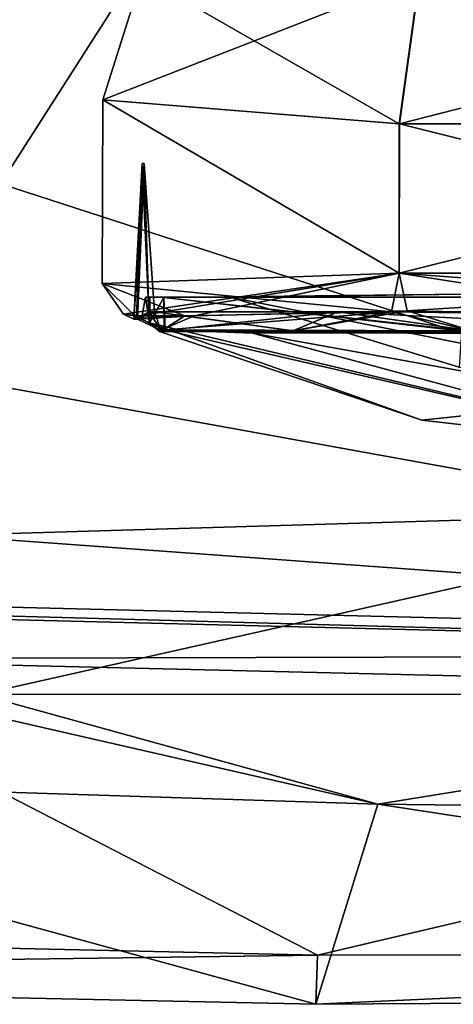
# Model space of a CAD drawing. Units: metres. Extents: x -0.402 to 0.213, y -0.288 to 0.342.
# Drawn here: x 0.02 to 0.039, y -0.225 to -0.184 of the extents above; entities that cross this region are included whole.
import ezdxf

# ---------------------------------------------------------------- set-up
doc = ezdxf.new("R2010")
doc.units = ezdxf.units.M
doc.header["$MEASUREMENT"] = 0
doc.layers.add('1', color=7, linetype='Continuous')
doc.layers.add('2', color=7, linetype='Continuous')

# ---------------------------------------------------------------- blocks, each defined once
blk = doc.blocks.new('20ecacf0-1975-4475-af4f-0bb95ee500d8')
at = {"layer": '2', "color": 8, "linetype": 'Continuous', "true_color": 0x7e7e7e}
for points in [[(1.934162, -0.729919, 0.362671), (1.925592, -0.72811, 0.369803), (1.980935, -0.727783, 0.371919), (1.934162, -0.729919, 0.362671)], [(1.925592, -0.72811, 0.369803), (1.978328, -0.736162, 0.4261), (1.980935, -0.727783, 0.371919), (1.925592, -0.72811, 0.369803)], [(1.980856, -0.729837, 0.363772), (1.934162, -0.729919, 0.362671), (1.980935, -0.727783, 0.371919), (1.980856, -0.729837, 0.363772)], [(1.980935, -0.727783, 0.371919), (1.978328, -0.736162, 0.4261), (2.016036, -0.737375, 0.428415), (1.980935, -0.727783, 0.371919)], [(1.980856, -0.729837, 0.363772), (1.980935, -0.727783, 0.371919), (2.040155, -0.729032, 0.370453), (1.980856, -0.729837, 0.363772)], [(1.980935, -0.727783, 0.371919), (2.016036, -0.737375, 0.428415), (2.040155, -0.729032, 0.370453), (1.980935, -0.727783, 0.371919)], [(1.925592, -0.72811, 0.369803), (1.9458, -0.73578, 0.422884), (1.978328, -0.736162, 0.4261), (1.925592, -0.72811, 0.369803)], [(2.030123, -0.730942, 0.362351), (1.980856, -0.729837, 0.363772), (2.040155, -0.729032, 0.370453), (2.030123, -0.730942, 0.362351)], [(1.935104, -0.740592, 0.34653), (1.934162, -0.729919, 0.362671), (1.980856, -0.729837, 0.363772), (1.935104, -0.740592, 0.34653)], [(1.935104, -0.740592, 0.34653), (1.980856, -0.729837, 0.363772), (2.004957, -0.74225, 0.346171), (1.935104, -0.740592, 0.34653)], [(2.004957, -0.74225, 0.346171), (1.980856, -0.729837, 0.363772), (2.030123, -0.730942, 0.362351), (2.004957, -0.74225, 0.346171)], [(1.9458, -0.73578, 0.422884), (1.949775, -0.74077, 0.432193), (1.978328, -0.736162, 0.4261), (1.9458, -0.73578, 0.422884)], [(1.978328, -0.736162, 0.4261), (1.949775, -0.74077, 0.432193), (1.995007, -0.740758, 0.435178), (1.978328, -0.736162, 0.4261)], [(1.978328, -0.736162, 0.4261), (1.995007, -0.740758, 0.435178), (1.998441, -0.740751, 0.435195), (1.978328, -0.736162, 0.4261)], [(1.978328, -0.736162, 0.4261), (1.998441, -0.740751, 0.435195), (2.016036, -0.737375, 0.428415), (1.978328, -0.736162, 0.4261)], [(1.935054, -0.742423, 0.347048), (1.935104, -0.740592, 0.34653), (2.004957, -0.74225, 0.346171), (1.935054, -0.742423, 0.347048)], [(1.949775, -0.74077, 0.432193), (1.960643, -0.748473, 0.437219), (1.995007, -0.740758, 0.435178), (1.949775, -0.74077, 0.432193)], [(1.995007, -0.740758, 0.435178), (1.960643, -0.748473, 0.437219), (2.003717, -0.747205, 0.439582), (1.995007, -0.740758, 0.435178)], [(2.041763, -0.745075, 0.346642), (1.935054, -0.742423, 0.347048), (2.004957, -0.74225, 0.346171), (2.041763, -0.745075, 0.346642)], [(1.934913, -0.74294, 0.361947), (1.935054, -0.742423, 0.347048), (2.142264, -0.748111, 0.361645), (1.934913, -0.74294, 0.361947)], [(2.142264, -0.748111, 0.361645), (1.935054, -0.742423, 0.347048), (2.041763, -0.745075, 0.346642), (2.142264, -0.748111, 0.361645)], [(1.934913, -0.74294, 0.361947), (2.196889, -0.761981, 0.360862), (2.240133, -0.79812, 0.359049), (1.934913, -0.74294, 0.361947)], [(1.934913, -0.74294, 0.361947), (2.240133, -0.79812, 0.359049), (2.263481, -0.849412, 0.357039), (1.934913, -0.74294, 0.361947)], [(1.934913, -0.74294, 0.361947), (2.142264, -0.748111, 0.361645), (2.196889, -0.761981, 0.360862), (1.934913, -0.74294, 0.361947)], [(1.934953, -0.861471, 0.356658), (1.934913, -0.74294, 0.361947), (2.263481, -0.849412, 0.357039), (1.934953, -0.861471, 0.356658)], [(1.960643, -0.748473, 0.437219), (1.978211, -0.787026, 0.445464), (2.003717, -0.747205, 0.439582), (1.960643, -0.748473, 0.437219)], [(2.003717, -0.747205, 0.439582), (1.978211, -0.787026, 0.445464), (2.031378, -0.783672, 0.446757), (2.003717, -0.747205, 0.439582)], [(1.960643, -0.748473, 0.437219), (1.925664, -0.787024, 0.439882), (1.978211, -0.787026, 0.445464), (1.960643, -0.748473, 0.437219)]]:
    blk.add_3dface(points, dxfattribs=at)
blk = doc.blocks.new('74038a9b-8523-4eea-bf88-38c6627c9ced')
at = {"layer": '1', "color": 18, "linetype": 'Continuous', "true_color": 0x000000}
for points in [[(1.965464, 1.249021, 0.262918), (1.942797, 1.244202, 0.265239), (1.97648, 1.247764, 0.262919), (1.965464, 1.249021, 0.262918)], [(1.963785, 1.247697, 0.25113), (1.965464, 1.249021, 0.262918), (1.983582, 1.244115, 0.249605), (1.963785, 1.247697, 0.25113)], [(1.987294, 1.243981, 0.25943), (1.965464, 1.249021, 0.262918), (1.987901, 1.243682, 0.259419), (1.987294, 1.243981, 0.25943)], [(1.983582, 1.244115, 0.249605), (1.965464, 1.249021, 0.262918), (1.987294, 1.243981, 0.25943), (1.983582, 1.244115, 0.249605)], [(1.965464, 1.249021, 0.262918), (1.97648, 1.247764, 0.262919), (1.987901, 1.243682, 0.259419), (1.965464, 1.249021, 0.262918)], [(1.97648, 1.247764, 0.262919), (1.942797, 1.244202, 0.265239), (1.987485, 1.244046, 0.262919), (1.97648, 1.247764, 0.262919)], [(1.97648, 1.247764, 0.262919), (1.987485, 1.244046, 0.262919), (1.987901, 1.243682, 0.259419), (1.97648, 1.247764, 0.262919)], [(1.97463, 1.244017, 0.242535), (1.963785, 1.247697, 0.25113), (1.983582, 1.244115, 0.249605), (1.97463, 1.244017, 0.242535)], [(1.964935, 1.246522, 0.262919), (1.974684, 1.242489, 0.242652), (1.984518, 1.242619, 0.262919), (1.964935, 1.246522, 0.262919)], [(1.974919, 1.245537, 0.262919), (1.964935, 1.246522, 0.262919), (1.984518, 1.242619, 0.262919), (1.974919, 1.245537, 0.262919)], [(1.974726, 1.242619, 0.279879), (1.974919, 1.245537, 0.262919), (1.984518, 1.242619, 0.262919), (1.974726, 1.242619, 0.279879)], [(1.942797, 1.244202, 0.265239), (1.974649, 1.244046, 0.2832), (1.982802, 1.244113, 0.276436), (1.942797, 1.244202, 0.265239)], [(1.942797, 1.244202, 0.265239), (1.987239, 1.244008, 0.266445), (1.987485, 1.244046, 0.262919), (1.942797, 1.244202, 0.265239)], [(1.942797, 1.244202, 0.265239), (1.982802, 1.244113, 0.276436), (1.987239, 1.244008, 0.266445), (1.942797, 1.244202, 0.265239)], [(1.97463, 1.244017, 0.242535), (1.983582, 1.244115, 0.249605), (1.987294, 1.243981, 0.25943), (1.97463, 1.244017, 0.242535)], [(1.982802, 1.244113, 0.276436), (1.974649, 1.244046, 0.2832), (1.987239, 1.244008, 0.266445), (1.982802, 1.244113, 0.276436)], [(1.974649, 1.244046, 0.2832), (1.9873, 1.242628, 0.266505), (1.987239, 1.244008, 0.266445), (1.974649, 1.244046, 0.2832)], [(1.974649, 1.244046, 0.2832), (1.974662, 1.242619, 0.283263), (1.9873, 1.242628, 0.266505), (1.974649, 1.244046, 0.2832)], [(1.987485, 1.244046, 0.262919), (1.987239, 1.244008, 0.266445), (1.987904, 1.243699, 0.266419), (1.987485, 1.244046, 0.262919)], [(1.987901, 1.243682, 0.259419), (1.987485, 1.244046, 0.262919), (1.987904, 1.243699, 0.266419), (1.987901, 1.243682, 0.259419)], [(1.964935, 1.243222, 0.285505), (1.974385, 1.244022, 0.283448), (1.980007, 1.243222, 0.279739), (1.964935, 1.243222, 0.285505)], [(1.964935, 1.244022, 0.240319), (1.964935, 1.243222, 0.240333), (1.980007, 1.243222, 0.246098), (1.964935, 1.244022, 0.240319)], [(1.974385, 1.244022, 0.242389), (1.964935, 1.244022, 0.240319), (1.980007, 1.243222, 0.246098), (1.974385, 1.244022, 0.242389)], [(1.974385, 1.244022, 0.283448), (1.966028, 1.2434, 0.286785), (1.977764, 1.243234, 0.283559), (1.974385, 1.244022, 0.283448)], [(1.966089, 1.2434, 0.239055), (1.974385, 1.244022, 0.242389), (1.977095, 1.243183, 0.241756), (1.966089, 1.2434, 0.239055)], [(1.974385, 1.244022, 0.283448), (1.977764, 1.243234, 0.283559), (1.981879, 1.244022, 0.277873), (1.974385, 1.244022, 0.283448)], [(1.977095, 1.243183, 0.241756), (1.974385, 1.244022, 0.242389), (1.981889, 1.244022, 0.247974), (1.977095, 1.243183, 0.241756)], [(1.974385, 1.244022, 0.242389), (1.980007, 1.243222, 0.246098), (1.981889, 1.244022, 0.247974), (1.974385, 1.244022, 0.242389)], [(1.980007, 1.243222, 0.279739), (1.974385, 1.244022, 0.283448), (1.981879, 1.244022, 0.277873), (1.980007, 1.243222, 0.279739)], [(1.974684, 1.242489, 0.242652), (1.97463, 1.244017, 0.242535), (1.987305, 1.242632, 0.25934), (1.974684, 1.242489, 0.242652)], [(1.987305, 1.242632, 0.25934), (1.97463, 1.244017, 0.242535), (1.987294, 1.243981, 0.25943), (1.987305, 1.242632, 0.25934)], [(1.977095, 1.243183, 0.241756), (1.981889, 1.244022, 0.247974), (1.987421, 1.243997, 0.260433), (1.977095, 1.243183, 0.241756)], [(1.986028, 1.2434, 0.251697), (1.977095, 1.243183, 0.241756), (1.987421, 1.243997, 0.260433), (1.986028, 1.2434, 0.251697)], [(1.981879, 1.244022, 0.277873), (1.977764, 1.243234, 0.283559), (1.986419, 1.2434, 0.273372), (1.981879, 1.244022, 0.277873)], [(1.981889, 1.244022, 0.247974), (1.980007, 1.243222, 0.246098), (1.987686, 1.243226, 0.260444), (1.981889, 1.244022, 0.247974)], [(1.980007, 1.243222, 0.279739), (1.981879, 1.244022, 0.277873), (1.987401, 1.244016, 0.265402), (1.980007, 1.243222, 0.279739)], [(1.987924, 1.243224, 0.265383), (1.980007, 1.243222, 0.279739), (1.987401, 1.244016, 0.265402), (1.987924, 1.243224, 0.265383)], [(1.981879, 1.244022, 0.277873), (1.986419, 1.2434, 0.273372), (1.987401, 1.244016, 0.265402), (1.981879, 1.244022, 0.277873)], [(1.981889, 1.244022, 0.247974), (1.987686, 1.243226, 0.260444), (1.987421, 1.243997, 0.260433), (1.981889, 1.244022, 0.247974)], [(1.986028, 1.2434, 0.251697), (1.987421, 1.243997, 0.260433), (1.988407, 1.243538, 0.260337), (1.986028, 1.2434, 0.251697)], [(1.987401, 1.244016, 0.265402), (1.986419, 1.2434, 0.273372), (1.98845, 1.243502, 0.265501), (1.987401, 1.244016, 0.265402)], [(1.987239, 1.244008, 0.266445), (1.9873, 1.242628, 0.266505), (1.987904, 1.243699, 0.266419), (1.987239, 1.244008, 0.266445)], [(1.987305, 1.242632, 0.25934), (1.987294, 1.243981, 0.25943), (1.987901, 1.243682, 0.259419), (1.987305, 1.242632, 0.25934)], [(1.9873, 1.242628, 0.266505), (1.987887, 1.242615, 0.266503), (1.987904, 1.243699, 0.266419), (1.9873, 1.242628, 0.266505)], [(1.988064, 1.242619, 0.259418), (1.987305, 1.242632, 0.25934), (1.987901, 1.243682, 0.259419), (1.988064, 1.242619, 0.259418)], [(1.987924, 1.243224, 0.265383), (1.987401, 1.244016, 0.265402), (1.98845, 1.243502, 0.265501), (1.987924, 1.243224, 0.265383)], [(1.987421, 1.243997, 0.260433), (1.987686, 1.243226, 0.260444), (1.988407, 1.243538, 0.260337), (1.987421, 1.243997, 0.260433)], [(1.987904, 1.243699, 0.266419), (1.987887, 1.242615, 0.266503), (1.988064, 1.242619, 0.259418), (1.987904, 1.243699, 0.266419)], [(1.987901, 1.243682, 0.259419), (1.987904, 1.243699, 0.266419), (1.988235, 1.243533, 0.262919), (1.987901, 1.243682, 0.259419)], [(1.988064, 1.242619, 0.259418), (1.987901, 1.243682, 0.259419), (1.988235, 1.243533, 0.262919), (1.988064, 1.242619, 0.259418)], [(1.987904, 1.243699, 0.266419), (1.988064, 1.242619, 0.259418), (1.988235, 1.243533, 0.262919), (1.987904, 1.243699, 0.266419)], [(1.953385, 1.2434, 0.283834), (1.952435, 1.24161, 0.284569), (1.977435, 1.24161, 0.284569), (1.953385, 1.2434, 0.283834)], [(1.952435, 1.24161, 0.241268), (1.966089, 1.2434, 0.239055), (1.977095, 1.243183, 0.241756), (1.952435, 1.24161, 0.241268)], [(1.966028, 1.2434, 0.286785), (1.953385, 1.2434, 0.283834), (1.977435, 1.24161, 0.284569), (1.966028, 1.2434, 0.286785)], [(1.964935, 1.243222, 0.240333), (1.980007, 1.243222, 0.279739), (1.980007, 1.243222, 0.246098), (1.964935, 1.243222, 0.240333)], [(1.964935, 1.243222, 0.240333), (1.964935, 1.243222, 0.285505), (1.980007, 1.243222, 0.279739), (1.964935, 1.243222, 0.240333)], [(1.977764, 1.243234, 0.283559), (1.966028, 1.2434, 0.286785), (1.977435, 1.24161, 0.284569), (1.977764, 1.243234, 0.283559)], [(1.977435, 1.24161, 0.241268), (1.977095, 1.243183, 0.241756), (1.986028, 1.2434, 0.251697), (1.977435, 1.24161, 0.241268)], [(1.977435, 1.24161, 0.241268), (1.986028, 1.2434, 0.251697), (1.988301, 1.243393, 0.257685), (1.977435, 1.24161, 0.241268)], [(1.977435, 1.24161, 0.241268), (1.988301, 1.243393, 0.257685), (1.988997, 1.243323, 0.26268), (1.977435, 1.24161, 0.241268)], [(1.977435, 1.24161, 0.241268), (1.988997, 1.243323, 0.26268), (1.989888, 1.242036, 0.262916), (1.977435, 1.24161, 0.241268)], [(1.977764, 1.243234, 0.283559), (1.977435, 1.24161, 0.284569), (1.989888, 1.242036, 0.262916), (1.977764, 1.243234, 0.283559)], [(1.986419, 1.2434, 0.273372), (1.977764, 1.243234, 0.283559), (1.989888, 1.242036, 0.262916), (1.986419, 1.2434, 0.273372)], [(1.987686, 1.243226, 0.260444), (1.980007, 1.243222, 0.246098), (1.987924, 1.243224, 0.265383), (1.987686, 1.243226, 0.260444)], [(1.980007, 1.243222, 0.246098), (1.980007, 1.243222, 0.279739), (1.987924, 1.243224, 0.265383), (1.980007, 1.243222, 0.246098)], [(1.988301, 1.243393, 0.257685), (1.986028, 1.2434, 0.251697), (1.988407, 1.243538, 0.260337), (1.988301, 1.243393, 0.257685)], [(1.986419, 1.2434, 0.273372), (1.988513, 1.243392, 0.267042), (1.98845, 1.243502, 0.265501), (1.986419, 1.2434, 0.273372)], [(1.988513, 1.243392, 0.267042), (1.986419, 1.2434, 0.273372), (1.989888, 1.242036, 0.262916), (1.988513, 1.243392, 0.267042)], [(1.987686, 1.243226, 0.260444), (1.988128, 1.23702, 0.260481), (1.988407, 1.243538, 0.260337), (1.987686, 1.243226, 0.260444)], [(1.988128, 1.23702, 0.260481), (1.987686, 1.243226, 0.260444), (1.987924, 1.243224, 0.265383), (1.988128, 1.23702, 0.260481)], [(1.988206, 1.237019, 0.26536), (1.987924, 1.243224, 0.265383), (1.98845, 1.243502, 0.265501), (1.988206, 1.237019, 0.26536)], [(1.987924, 1.243224, 0.265383), (1.988206, 1.237019, 0.26536), (1.988128, 1.23702, 0.260481), (1.987924, 1.243224, 0.265383)], [(1.988407, 1.243538, 0.260337), (1.988128, 1.23702, 0.260481), (1.988561, 1.243531, 0.262917), (1.988407, 1.243538, 0.260337)], [(1.988128, 1.23702, 0.260481), (1.988206, 1.237019, 0.26536), (1.988561, 1.243531, 0.262917), (1.988128, 1.23702, 0.260481)], [(1.988206, 1.237019, 0.26536), (1.98845, 1.243502, 0.265501), (1.988561, 1.243531, 0.262917), (1.988206, 1.237019, 0.26536)], [(1.988301, 1.243393, 0.257685), (1.988407, 1.243538, 0.260337), (1.988561, 1.243531, 0.262917), (1.988301, 1.243393, 0.257685)], [(1.988301, 1.243393, 0.257685), (1.988561, 1.243531, 0.262917), (1.988997, 1.243323, 0.26268), (1.988301, 1.243393, 0.257685)], [(1.98845, 1.243502, 0.265501), (1.988513, 1.243392, 0.267042), (1.988561, 1.243531, 0.262917), (1.98845, 1.243502, 0.265501)], [(1.988561, 1.243531, 0.262917), (1.988513, 1.243392, 0.267042), (1.988997, 1.243323, 0.26268), (1.988561, 1.243531, 0.262917)], [(1.988997, 1.243323, 0.26268), (1.988513, 1.243392, 0.267042), (1.989888, 1.242036, 0.262916), (1.988997, 1.243323, 0.26268)], [(1.952435, 1.24161, 0.241268), (1.977095, 1.243183, 0.241756), (1.977435, 1.24161, 0.241268), (1.952435, 1.24161, 0.241268)], [(1.974662, 1.242619, 0.283263), (1.974726, 1.242619, 0.279879), (1.9873, 1.242628, 0.266505), (1.974662, 1.242619, 0.283263)], [(1.984518, 1.242619, 0.262919), (1.974684, 1.242489, 0.242652), (1.987305, 1.242632, 0.25934), (1.984518, 1.242619, 0.262919)], [(1.974726, 1.242619, 0.279879), (1.984518, 1.242619, 0.262919), (1.9873, 1.242628, 0.266505), (1.974726, 1.242619, 0.279879)], [(1.984518, 1.242619, 0.262919), (1.987305, 1.242632, 0.25934), (1.988064, 1.242619, 0.259418), (1.984518, 1.242619, 0.262919)], [(1.9873, 1.242628, 0.266505), (1.984518, 1.242619, 0.262919), (1.988064, 1.242619, 0.259418), (1.9873, 1.242628, 0.266505)], [(1.987887, 1.242615, 0.266503), (1.9873, 1.242628, 0.266505), (1.988064, 1.242619, 0.259418), (1.987887, 1.242615, 0.266503)], [(1.989861, 1.234357, 0.262991), (1.977435, 1.24161, 0.241268), (1.989888, 1.242036, 0.262916), (1.989861, 1.234357, 0.262991)], [(1.977435, 1.24161, 0.284569), (1.989861, 1.234357, 0.262991), (1.989888, 1.242036, 0.262916), (1.977435, 1.24161, 0.284569)], [(1.952429, 1.23535, 0.241271), (1.952435, 1.24161, 0.241268), (1.977424, 1.23535, 0.241262), (1.952429, 1.23535, 0.241271)], [(1.977424, 1.23535, 0.241262), (1.952435, 1.24161, 0.241268), (1.977435, 1.24161, 0.241268), (1.977424, 1.23535, 0.241262)], [(1.952435, 1.24161, 0.284569), (1.952446, 1.23535, 0.284576), (1.977435, 1.24161, 0.284569), (1.952435, 1.24161, 0.284569)], [(1.977435, 1.24161, 0.284569), (1.952446, 1.23535, 0.284576), (1.97744, 1.23535, 0.284566), (1.977435, 1.24161, 0.284569)], [(1.977424, 1.23535, 0.241262), (1.977435, 1.24161, 0.241268), (1.989861, 1.234357, 0.262991), (1.977424, 1.23535, 0.241262)], [(1.977435, 1.24161, 0.284569), (1.97744, 1.23535, 0.284566), (1.989861, 1.234357, 0.262991), (1.977435, 1.24161, 0.284569)], [(1.953287, 1.22917, 0.242755), (1.952429, 1.23535, 0.241271), (1.977424, 1.23535, 0.241262), (1.953287, 1.22917, 0.242755)], [(1.952446, 1.23535, 0.284576), (1.976583, 1.22917, 0.283082), (1.97744, 1.23535, 0.284566), (1.952446, 1.23535, 0.284576)], [(1.952446, 1.23535, 0.284576), (1.953302, 1.22917, 0.283091), (1.976583, 1.22917, 0.283082), (1.952446, 1.23535, 0.284576)], [(1.976568, 1.22917, 0.242746), (1.953287, 1.22917, 0.242755), (1.977424, 1.23535, 0.241262), (1.976568, 1.22917, 0.242746)], [(1.976568, 1.22917, 0.242746), (1.977424, 1.23535, 0.241262), (1.989861, 1.234357, 0.262991), (1.976568, 1.22917, 0.242746)], [(1.97744, 1.23535, 0.284566), (1.976583, 1.22917, 0.283082), (1.988226, 1.229176, 0.262911), (1.97744, 1.23535, 0.284566)], [(1.97744, 1.23535, 0.284566), (1.988226, 1.229176, 0.262911), (1.989861, 1.234357, 0.262991), (1.97744, 1.23535, 0.284566)], [(1.988226, 1.229176, 0.262911), (1.976568, 1.22917, 0.242746), (1.989861, 1.234357, 0.262991), (1.988226, 1.229176, 0.262911)]]:
    blk.add_3dface(points, dxfattribs=at)
at = {"layer": '2', "color": 18, "linetype": 'Continuous', "true_color": 0x000000}
for points in [[(1.965464, 1.249021, 0.262918), (1.942797, 1.244202, 0.265239), (1.97648, 1.247764, 0.262919), (1.965464, 1.249021, 0.262918)], [(1.963785, 1.247697, 0.25113), (1.965464, 1.249021, 0.262918), (1.983582, 1.244115, 0.249605), (1.963785, 1.247697, 0.25113)], [(1.987294, 1.243981, 0.25943), (1.965464, 1.249021, 0.262918), (1.987901, 1.243682, 0.259419), (1.987294, 1.243981, 0.25943)], [(1.983582, 1.244115, 0.249605), (1.965464, 1.249021, 0.262918), (1.987294, 1.243981, 0.25943), (1.983582, 1.244115, 0.249605)], [(1.965464, 1.249021, 0.262918), (1.97648, 1.247764, 0.262919), (1.987901, 1.243682, 0.259419), (1.965464, 1.249021, 0.262918)], [(1.97648, 1.247764, 0.262919), (1.942797, 1.244202, 0.265239), (1.987485, 1.244046, 0.262919), (1.97648, 1.247764, 0.262919)], [(1.97648, 1.247764, 0.262919), (1.987485, 1.244046, 0.262919), (1.987901, 1.243682, 0.259419), (1.97648, 1.247764, 0.262919)], [(1.97463, 1.244017, 0.242535), (1.963785, 1.247697, 0.25113), (1.983582, 1.244115, 0.249605), (1.97463, 1.244017, 0.242535)], [(1.964935, 1.246522, 0.262919), (1.974684, 1.242489, 0.242652), (1.984518, 1.242619, 0.262919), (1.964935, 1.246522, 0.262919)], [(1.974919, 1.245537, 0.262919), (1.964935, 1.246522, 0.262919), (1.984518, 1.242619, 0.262919), (1.974919, 1.245537, 0.262919)], [(1.974726, 1.242619, 0.279879), (1.974919, 1.245537, 0.262919), (1.984518, 1.242619, 0.262919), (1.974726, 1.242619, 0.279879)], [(1.942797, 1.244202, 0.265239), (1.974649, 1.244046, 0.2832), (1.982802, 1.244113, 0.276436), (1.942797, 1.244202, 0.265239)], [(1.942797, 1.244202, 0.265239), (1.982802, 1.244113, 0.276436), (1.987239, 1.244008, 0.266445), (1.942797, 1.244202, 0.265239)], [(1.942797, 1.244202, 0.265239), (1.987239, 1.244008, 0.266445), (1.987485, 1.244046, 0.262919), (1.942797, 1.244202, 0.265239)], [(1.97463, 1.244017, 0.242535), (1.983582, 1.244115, 0.249605), (1.987294, 1.243981, 0.25943), (1.97463, 1.244017, 0.242535)], [(1.982802, 1.244113, 0.276436), (1.974649, 1.244046, 0.2832), (1.987239, 1.244008, 0.266445), (1.982802, 1.244113, 0.276436)], [(1.974649, 1.244046, 0.2832), (1.974662, 1.242619, 0.283263), (1.9873, 1.242628, 0.266505), (1.974649, 1.244046, 0.2832)], [(1.974649, 1.244046, 0.2832), (1.9873, 1.242628, 0.266505), (1.987239, 1.244008, 0.266445), (1.974649, 1.244046, 0.2832)], [(1.987485, 1.244046, 0.262919), (1.987239, 1.244008, 0.266445), (1.987904, 1.243699, 0.266419), (1.987485, 1.244046, 0.262919)], [(1.987901, 1.243682, 0.259419), (1.987485, 1.244046, 0.262919), (1.987904, 1.243699, 0.266419), (1.987901, 1.243682, 0.259419)], [(1.964935, 1.243222, 0.285505), (1.974385, 1.244022, 0.283448), (1.980007, 1.243222, 0.279739), (1.964935, 1.243222, 0.285505)], [(1.964935, 1.244022, 0.240319), (1.964935, 1.243222, 0.240333), (1.980007, 1.243222, 0.246098), (1.964935, 1.244022, 0.240319)], [(1.974385, 1.244022, 0.242389), (1.964935, 1.244022, 0.240319), (1.980007, 1.243222, 0.246098), (1.974385, 1.244022, 0.242389)], [(1.974385, 1.244022, 0.283448), (1.966028, 1.2434, 0.286785), (1.977764, 1.243234, 0.283559), (1.974385, 1.244022, 0.283448)], [(1.966089, 1.2434, 0.239055), (1.974385, 1.244022, 0.242389), (1.977095, 1.243183, 0.241756), (1.966089, 1.2434, 0.239055)], [(1.974385, 1.244022, 0.242389), (1.980007, 1.243222, 0.246098), (1.981889, 1.244022, 0.247974), (1.974385, 1.244022, 0.242389)], [(1.980007, 1.243222, 0.279739), (1.974385, 1.244022, 0.283448), (1.981879, 1.244022, 0.277873), (1.980007, 1.243222, 0.279739)], [(1.977095, 1.243183, 0.241756), (1.974385, 1.244022, 0.242389), (1.981889, 1.244022, 0.247974), (1.977095, 1.243183, 0.241756)], [(1.974385, 1.244022, 0.283448), (1.977764, 1.243234, 0.283559), (1.981879, 1.244022, 0.277873), (1.974385, 1.244022, 0.283448)], [(1.974684, 1.242489, 0.242652), (1.97463, 1.244017, 0.242535), (1.987305, 1.242632, 0.25934), (1.974684, 1.242489, 0.242652)], [(1.987305, 1.242632, 0.25934), (1.97463, 1.244017, 0.242535), (1.987294, 1.243981, 0.25943), (1.987305, 1.242632, 0.25934)], [(1.977095, 1.243183, 0.241756), (1.981889, 1.244022, 0.247974), (1.987421, 1.243997, 0.260433), (1.977095, 1.243183, 0.241756)], [(1.986028, 1.2434, 0.251697), (1.977095, 1.243183, 0.241756), (1.987421, 1.243997, 0.260433), (1.986028, 1.2434, 0.251697)], [(1.981879, 1.244022, 0.277873), (1.977764, 1.243234, 0.283559), (1.986419, 1.2434, 0.273372), (1.981879, 1.244022, 0.277873)], [(1.980007, 1.243222, 0.279739), (1.981879, 1.244022, 0.277873), (1.987401, 1.244016, 0.265402), (1.980007, 1.243222, 0.279739)], [(1.981889, 1.244022, 0.247974), (1.980007, 1.243222, 0.246098), (1.987686, 1.243226, 0.260444), (1.981889, 1.244022, 0.247974)], [(1.987924, 1.243224, 0.265383), (1.980007, 1.243222, 0.279739), (1.987401, 1.244016, 0.265402), (1.987924, 1.243224, 0.265383)], [(1.981879, 1.244022, 0.277873), (1.986419, 1.2434, 0.273372), (1.987401, 1.244016, 0.265402), (1.981879, 1.244022, 0.277873)], [(1.981889, 1.244022, 0.247974), (1.987686, 1.243226, 0.260444), (1.987421, 1.243997, 0.260433), (1.981889, 1.244022, 0.247974)], [(1.986028, 1.2434, 0.251697), (1.987421, 1.243997, 0.260433), (1.988407, 1.243538, 0.260337), (1.986028, 1.2434, 0.251697)], [(1.987401, 1.244016, 0.265402), (1.986419, 1.2434, 0.273372), (1.98845, 1.243502, 0.265501), (1.987401, 1.244016, 0.265402)], [(1.987239, 1.244008, 0.266445), (1.9873, 1.242628, 0.266505), (1.987904, 1.243699, 0.266419), (1.987239, 1.244008, 0.266445)], [(1.987305, 1.242632, 0.25934), (1.987294, 1.243981, 0.25943), (1.987901, 1.243682, 0.259419), (1.987305, 1.242632, 0.25934)], [(1.9873, 1.242628, 0.266505), (1.987887, 1.242615, 0.266503), (1.987904, 1.243699, 0.266419), (1.9873, 1.242628, 0.266505)], [(1.988064, 1.242619, 0.259418), (1.987305, 1.242632, 0.25934), (1.987901, 1.243682, 0.259419), (1.988064, 1.242619, 0.259418)], [(1.987924, 1.243224, 0.265383), (1.987401, 1.244016, 0.265402), (1.98845, 1.243502, 0.265501), (1.987924, 1.243224, 0.265383)], [(1.987421, 1.243997, 0.260433), (1.987686, 1.243226, 0.260444), (1.988407, 1.243538, 0.260337), (1.987421, 1.243997, 0.260433)], [(1.987904, 1.243699, 0.266419), (1.987887, 1.242615, 0.266503), (1.988064, 1.242619, 0.259418), (1.987904, 1.243699, 0.266419)], [(1.987901, 1.243682, 0.259419), (1.987904, 1.243699, 0.266419), (1.988235, 1.243533, 0.262919), (1.987901, 1.243682, 0.259419)], [(1.988064, 1.242619, 0.259418), (1.987901, 1.243682, 0.259419), (1.988235, 1.243533, 0.262919), (1.988064, 1.242619, 0.259418)], [(1.987904, 1.243699, 0.266419), (1.988064, 1.242619, 0.259418), (1.988235, 1.243533, 0.262919), (1.987904, 1.243699, 0.266419)], [(1.953385, 1.2434, 0.283834), (1.952435, 1.24161, 0.284569), (1.977435, 1.24161, 0.284569), (1.953385, 1.2434, 0.283834)], [(1.952435, 1.24161, 0.241268), (1.966089, 1.2434, 0.239055), (1.977095, 1.243183, 0.241756), (1.952435, 1.24161, 0.241268)], [(1.966028, 1.2434, 0.286785), (1.953385, 1.2434, 0.283834), (1.977435, 1.24161, 0.284569), (1.966028, 1.2434, 0.286785)], [(1.964935, 1.243222, 0.240333), (1.980007, 1.243222, 0.279739), (1.980007, 1.243222, 0.246098), (1.964935, 1.243222, 0.240333)], [(1.964935, 1.243222, 0.240333), (1.964935, 1.243222, 0.285505), (1.980007, 1.243222, 0.279739), (1.964935, 1.243222, 0.240333)], [(1.977764, 1.243234, 0.283559), (1.966028, 1.2434, 0.286785), (1.977435, 1.24161, 0.284569), (1.977764, 1.243234, 0.283559)], [(1.977435, 1.24161, 0.241268), (1.977095, 1.243183, 0.241756), (1.986028, 1.2434, 0.251697), (1.977435, 1.24161, 0.241268)], [(1.977435, 1.24161, 0.241268), (1.986028, 1.2434, 0.251697), (1.988301, 1.243393, 0.257685), (1.977435, 1.24161, 0.241268)], [(1.977435, 1.24161, 0.241268), (1.988301, 1.243393, 0.257685), (1.988997, 1.243323, 0.26268), (1.977435, 1.24161, 0.241268)], [(1.977435, 1.24161, 0.241268), (1.988997, 1.243323, 0.26268), (1.989888, 1.242036, 0.262916), (1.977435, 1.24161, 0.241268)], [(1.977764, 1.243234, 0.283559), (1.977435, 1.24161, 0.284569), (1.989888, 1.242036, 0.262916), (1.977764, 1.243234, 0.283559)], [(1.986419, 1.2434, 0.273372), (1.977764, 1.243234, 0.283559), (1.989888, 1.242036, 0.262916), (1.986419, 1.2434, 0.273372)], [(1.987686, 1.243226, 0.260444), (1.980007, 1.243222, 0.246098), (1.987924, 1.243224, 0.265383), (1.987686, 1.243226, 0.260444)], [(1.980007, 1.243222, 0.246098), (1.980007, 1.243222, 0.279739), (1.987924, 1.243224, 0.265383), (1.980007, 1.243222, 0.246098)], [(1.988301, 1.243393, 0.257685), (1.986028, 1.2434, 0.251697), (1.988407, 1.243538, 0.260337), (1.988301, 1.243393, 0.257685)], [(1.986419, 1.2434, 0.273372), (1.988513, 1.243392, 0.267042), (1.98845, 1.243502, 0.265501), (1.986419, 1.2434, 0.273372)], [(1.988513, 1.243392, 0.267042), (1.986419, 1.2434, 0.273372), (1.989888, 1.242036, 0.262916), (1.988513, 1.243392, 0.267042)], [(1.987686, 1.243226, 0.260444), (1.988128, 1.23702, 0.260481), (1.988407, 1.243538, 0.260337), (1.987686, 1.243226, 0.260444)], [(1.988128, 1.23702, 0.260481), (1.987686, 1.243226, 0.260444), (1.987924, 1.243224, 0.265383), (1.988128, 1.23702, 0.260481)], [(1.988206, 1.237019, 0.26536), (1.987924, 1.243224, 0.265383), (1.98845, 1.243502, 0.265501), (1.988206, 1.237019, 0.26536)], [(1.987924, 1.243224, 0.265383), (1.988206, 1.237019, 0.26536), (1.988128, 1.23702, 0.260481), (1.987924, 1.243224, 0.265383)], [(1.988407, 1.243538, 0.260337), (1.988128, 1.23702, 0.260481), (1.988561, 1.243531, 0.262917), (1.988407, 1.243538, 0.260337)], [(1.988128, 1.23702, 0.260481), (1.988206, 1.237019, 0.26536), (1.988561, 1.243531, 0.262917), (1.988128, 1.23702, 0.260481)], [(1.988206, 1.237019, 0.26536), (1.98845, 1.243502, 0.265501), (1.988561, 1.243531, 0.262917), (1.988206, 1.237019, 0.26536)], [(1.988301, 1.243393, 0.257685), (1.988407, 1.243538, 0.260337), (1.988561, 1.243531, 0.262917), (1.988301, 1.243393, 0.257685)], [(1.988301, 1.243393, 0.257685), (1.988561, 1.243531, 0.262917), (1.988997, 1.243323, 0.26268), (1.988301, 1.243393, 0.257685)], [(1.98845, 1.243502, 0.265501), (1.988513, 1.243392, 0.267042), (1.988561, 1.243531, 0.262917), (1.98845, 1.243502, 0.265501)], [(1.988561, 1.243531, 0.262917), (1.988513, 1.243392, 0.267042), (1.988997, 1.243323, 0.26268), (1.988561, 1.243531, 0.262917)], [(1.988997, 1.243323, 0.26268), (1.988513, 1.243392, 0.267042), (1.989888, 1.242036, 0.262916), (1.988997, 1.243323, 0.26268)], [(1.952435, 1.24161, 0.241268), (1.977095, 1.243183, 0.241756), (1.977435, 1.24161, 0.241268), (1.952435, 1.24161, 0.241268)], [(1.974662, 1.242619, 0.283263), (1.974726, 1.242619, 0.279879), (1.9873, 1.242628, 0.266505), (1.974662, 1.242619, 0.283263)], [(1.984518, 1.242619, 0.262919), (1.974684, 1.242489, 0.242652), (1.987305, 1.242632, 0.25934), (1.984518, 1.242619, 0.262919)], [(1.974726, 1.242619, 0.279879), (1.984518, 1.242619, 0.262919), (1.9873, 1.242628, 0.266505), (1.974726, 1.242619, 0.279879)], [(1.984518, 1.242619, 0.262919), (1.987305, 1.242632, 0.25934), (1.988064, 1.242619, 0.259418), (1.984518, 1.242619, 0.262919)], [(1.9873, 1.242628, 0.266505), (1.984518, 1.242619, 0.262919), (1.988064, 1.242619, 0.259418), (1.9873, 1.242628, 0.266505)], [(1.987887, 1.242615, 0.266503), (1.9873, 1.242628, 0.266505), (1.988064, 1.242619, 0.259418), (1.987887, 1.242615, 0.266503)], [(1.989861, 1.234357, 0.262991), (1.977435, 1.24161, 0.241268), (1.989888, 1.242036, 0.262916), (1.989861, 1.234357, 0.262991)], [(1.977435, 1.24161, 0.284569), (1.989861, 1.234357, 0.262991), (1.989888, 1.242036, 0.262916), (1.977435, 1.24161, 0.284569)], [(1.952429, 1.23535, 0.241271), (1.952435, 1.24161, 0.241268), (1.977424, 1.23535, 0.241262), (1.952429, 1.23535, 0.241271)], [(1.952435, 1.24161, 0.284569), (1.952446, 1.23535, 0.284576), (1.977435, 1.24161, 0.284569), (1.952435, 1.24161, 0.284569)], [(1.977424, 1.23535, 0.241262), (1.952435, 1.24161, 0.241268), (1.977435, 1.24161, 0.241268), (1.977424, 1.23535, 0.241262)], [(1.977435, 1.24161, 0.284569), (1.952446, 1.23535, 0.284576), (1.97744, 1.23535, 0.284566), (1.977435, 1.24161, 0.284569)], [(1.977424, 1.23535, 0.241262), (1.977435, 1.24161, 0.241268), (1.989861, 1.234357, 0.262991), (1.977424, 1.23535, 0.241262)], [(1.977435, 1.24161, 0.284569), (1.97744, 1.23535, 0.284566), (1.989861, 1.234357, 0.262991), (1.977435, 1.24161, 0.284569)], [(1.953287, 1.22917, 0.242755), (1.952429, 1.23535, 0.241271), (1.977424, 1.23535, 0.241262), (1.953287, 1.22917, 0.242755)], [(1.952446, 1.23535, 0.284576), (1.976583, 1.22917, 0.283082), (1.97744, 1.23535, 0.284566), (1.952446, 1.23535, 0.284576)], [(1.952446, 1.23535, 0.284576), (1.953302, 1.22917, 0.283091), (1.976583, 1.22917, 0.283082), (1.952446, 1.23535, 0.284576)], [(1.976568, 1.22917, 0.242746), (1.953287, 1.22917, 0.242755), (1.977424, 1.23535, 0.241262), (1.976568, 1.22917, 0.242746)], [(1.976568, 1.22917, 0.242746), (1.977424, 1.23535, 0.241262), (1.989861, 1.234357, 0.262991), (1.976568, 1.22917, 0.242746)], [(1.97744, 1.23535, 0.284566), (1.976583, 1.22917, 0.283082), (1.988226, 1.229176, 0.262911), (1.97744, 1.23535, 0.284566)], [(1.97744, 1.23535, 0.284566), (1.988226, 1.229176, 0.262911), (1.989861, 1.234357, 0.262991), (1.97744, 1.23535, 0.284566)], [(1.988226, 1.229176, 0.262911), (1.976568, 1.22917, 0.242746), (1.989861, 1.234357, 0.262991), (1.988226, 1.229176, 0.262911)]]:
    blk.add_3dface(points, dxfattribs=at)
blk = doc.blocks.new('bb4dcff0-b4d2-4bcd-bbe4-7598642991a9')
for name, p in [('20ecacf0-1975-4475-af4f-0bb95ee500d8', (0, 1)), ('74038a9b-8523-4eea-bf88-38c6627c9ced', (0, -1))]:
    blk.add_blockref(name, p)

msp = doc.modelspace()

# ---------------------------------------------------------------- block references
at = {"rotation": 180}
msp.add_blockref('bb4dcff0-b4d2-4bcd-bbe4-7598642991a9', (2.013683, 0.046758), dxfattribs=at)

doc.saveas('drawing.dxf')
